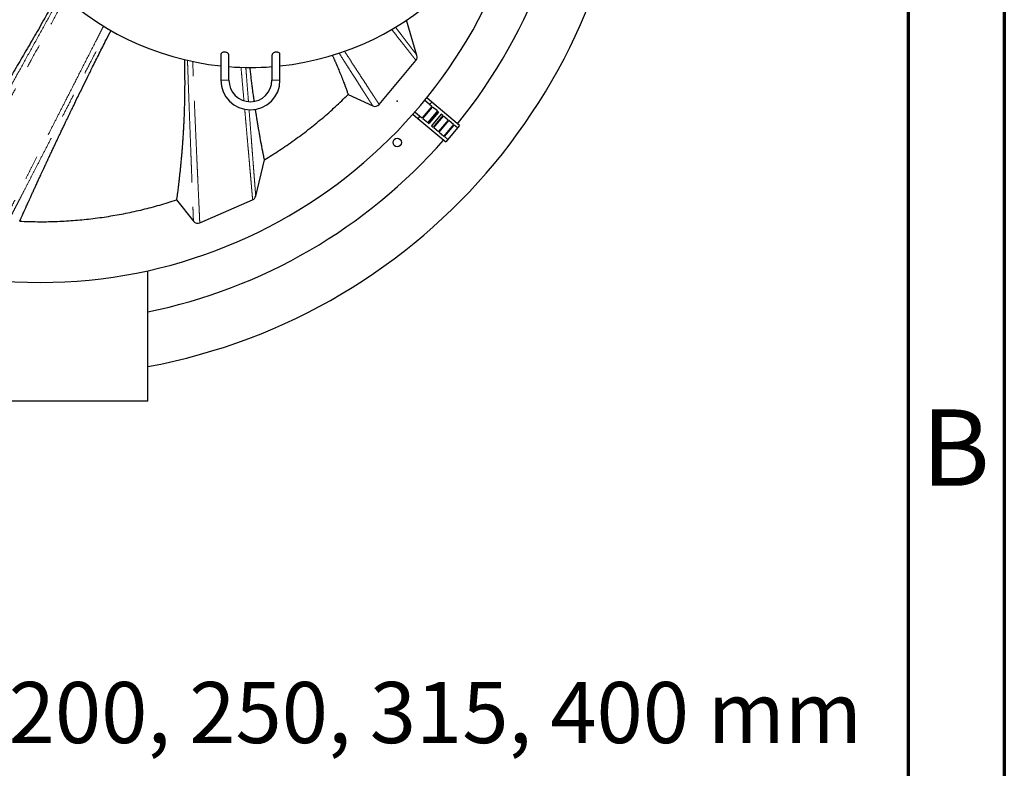
# Model space of a CAD drawing. Units: millimetres. Extents: x 15 to 495, y -382 to 292.
# Drawn here: x 444 to 495, y -330 to -291 of the extents above; entities that cross this region are included whole.
import ezdxf

# ---------------------------------------------------------------- set-up
doc = ezdxf.new("R2010")
doc.units = ezdxf.units.MM
doc.header["$PDSIZE"] = -1
doc.linetypes.add('SLD-Phantom', pattern=[12.7, 6.35, -1.27, 1.27, -1.27, 1.27, -1.27])
doc.linetypes.add('SLD-Solid', pattern=[0])
doc.styles.add('SLDTEXTSTYLE0', font='GOTHIC.TTF', dxfattribs={"width": 0.913})

msp = doc.modelspace()

# ---------------------------------------------------------------- linework, layer by layer
at = {"color": 7, "linetype": 'SLD-Solid', "lineweight": 70}
for p, q in [((495, -95), (495, -382)), ((490, -100), (490, -377))]:
    msp.add_line(p, q, dxfattribs=at)
at = {"color": 7, "linetype": 'SLD-Solid', "lineweight": 25}
for p, q in [((464.465, -293.143), (463.922, -291.321)), ((454.273, -293.095), (454.273, -294.435)), ((454.691, -294.435), (454.691, -293.134)), ((456.925, -293.134), (456.925, -294.435)), ((457.343, -294.435), (457.343, -293.095)), ((462.501, -295.695), (464.412, -293.401)), ((460.884, -295.176), (462.169, -295.77)), ((465.229, -295.566), (464.969, -295.348)), ((465.244, -295.798), (464.742, -296.396)), ((464.775, -296.425), (465.278, -295.826)), ((465.121, -295.694), (464.863, -295.478)), ((465.229, -295.566), (465.121, -295.694)), ((465.244, -295.798), (465.121, -295.694)), ((466.683, -296.786), (465.229, -295.566)), ((465.524, -296.032), (465.278, -295.826)), ((464.248, -296.201), (464.511, -296.421)), ((464.359, -296.075), (464.619, -296.293)), ((464.619, -296.293), (464.511, -296.421)), ((464.619, -296.293), (464.742, -296.396)), ((465.524, -296.032), (465.021, -296.631)), ((465.055, -296.659), (465.557, -296.061)), ((465.592, -296.089), (465.089, -296.688)), ((465.72, -296.197), (465.218, -296.796)), ((465.803, -296.267), (465.301, -296.866)), ((465.335, -296.894), (465.837, -296.295)), ((465.592, -296.089), (465.557, -296.061)), ((465.803, -296.267), (465.72, -296.197)), ((466.083, -296.502), (465.837, -296.295)), ((464.511, -296.421), (465.965, -297.642)), ((464.775, -296.425), (465.021, -296.631)), ((465.055, -296.659), (465.089, -296.688)), ((465.218, -296.796), (465.301, -296.866)), ((465.335, -296.894), (465.581, -297.1)), ((466.083, -296.502), (465.581, -297.1)), ((465.614, -297.128), (466.117, -296.53)), ((466.363, -296.736), (465.86, -297.335)), ((465.894, -297.363), (466.396, -296.764)), ((466.363, -296.736), (466.117, -296.53)), ((466.575, -296.915), (466.396, -296.764)), ((466.683, -296.786), (466.575, -296.915)), ((465.614, -297.128), (465.86, -297.335)), ((465.894, -297.363), (466.073, -297.513)), ((466.575, -296.915), (466.073, -297.513)), ((466.073, -297.513), (465.965, -297.642)), ((456.081, -300.456), (456.535, -298.562)), ((451.962, -300.651), (452.844, -301.759)), ((453.173, -301.841), (455.921, -300.647)), ((450.471, -311.106), (450.471, -304.327)), ((450.471, -311.106), (439.306, -311.106))]:
    msp.add_line(p, q, dxfattribs=at)
at = {"color": 8, "linetype": 'SLD-Phantom', "lineweight": 18}
for p, q in [((454.691, -294.435), (454.273, -294.435)), ((456.925, -294.435), (457.343, -294.435))]:
    msp.add_line(p, q, dxfattribs=at)
at = {"color": 7, "linetype": 'SLD-Solid'}
for q in [(463.437, -295.53), (463.445, -295.527)]:
    msp.add_line((463.442, -295.524), q, dxfattribs=at)
at = {"color": 7, "linetype": 'SLD-Solid', "lineweight": 25}
msp.add_circle((463.442, -297.671), 0.223, dxfattribs=at)
for centre, radius, start, end in [((444.888, -279.118), 30.704, 280.4757, 79.5243), ((444.888, -279.118), 25.82, 90, 270), ((444.888, -279.118), 27.913, 320.9741, 359.2838), ((455.808, -279.118), 14.654, 186.0134, 263.9866), ((444.888, -279.118), 25.82, 270, 356.5912), ((455.808, -279.118), 14.654, 276.0134, 353.9866), ((464.198, -293.223), 0.279, 320.1965, 16.6103), ((455.808, -279.118), 14.654, 265.6304, 274.3696), ((455.808, -294.435), 1.535, 180, 270), ((455.808, -294.435), 1.117, 180, 0), ((455.808, -294.435), 1.535, 270, 0), ((462.286, -295.516), 0.279, 245.1965, 320.1965), ((444.888, -279.118), 27.913, 281.537, 318.6821), ((455.81, -300.391), 0.279, 293.494, 346.5236), ((453.062, -301.585), 0.279, 218.494, 293.494)]:
    msp.add_arc(centre, radius, start, end, dxfattribs=at)
for points, knots in [([(445.865, -289.878), (445.837, -289.928), (445.725, -290.128), (445.533, -290.47), (445.29, -290.901), (445.04, -291.342), (444.785, -291.789), (444.523, -292.244), (444.262, -292.693), (444.005, -293.133), (443.747, -293.569), (443.495, -293.991), (443.243, -294.41), (442.994, -294.821), (442.75, -295.219), (442.539, -295.56), (442.361, -295.847), (442.245, -296.033), (442.169, -296.154), (442.135, -296.208), (442.104, -296.258), (442.072, -296.309), (442.039, -296.361), (441.981, -296.454), (441.895, -296.59), (441.81, -296.724), (441.751, -296.817), (441.718, -296.868), (441.686, -296.919), (441.653, -296.971), (441.619, -297.024), (441.557, -297.122), (441.467, -297.261), (441.352, -297.441), (441.239, -297.617), (441.125, -297.792), (441.011, -297.968), (440.89, -298.153), (440.769, -298.339), (440.651, -298.518), (440.536, -298.694), (440.426, -298.861), (440.319, -299.021), (440.223, -299.166), (440.13, -299.306), (440.039, -299.442), (439.95, -299.575), (439.864, -299.703), (439.783, -299.823), (439.697, -299.95), (439.609, -300.081), (439.518, -300.214), (439.435, -300.336), (439.359, -300.447), (439.291, -300.548), (439.23, -300.637), (439.174, -300.718), (439.115, -300.804), (439.058, -300.886), (439.013, -300.952), (438.985, -300.992), (438.981, -300.997), (438.98, -301)], [0, 0, 0, 0, 0.008434, 0.033144, 0.057651, 0.081632, 0.109134, 0.135458, 0.162321, 0.189719, 0.215767, 0.243319, 0.269583, 0.296317, 0.324074, 0.349411, 0.366246, 0.384007, 0.388798, 0.392229, 0.395785, 0.399463, 0.403266, 0.407192, 0.419707, 0.433323, 0.43707, 0.440892, 0.444788, 0.448759, 0.452805, 0.456924, 0.471213, 0.485463, 0.499544, 0.513772, 0.528571, 0.544037, 0.561316, 0.577578, 0.592832, 0.610297, 0.625547, 0.64041, 0.65489, 0.669777, 0.685046, 0.700074, 0.714866, 0.729423, 0.749054, 0.768434, 0.787572, 0.806475, 0.825149, 0.843602, 0.861841, 0.881123, 0.911402, 0.941287, 0.97081, 1, 1, 1, 1]), ([(443.81, -301.758), (443.811, -301.757), (443.812, -301.755), (443.818, -301.74), (443.829, -301.715), (443.845, -301.68), (443.866, -301.634), (443.891, -301.577), (443.921, -301.511), (443.956, -301.433), (443.998, -301.34), (444.048, -301.229), (444.111, -301.089), (444.165, -300.971), (444.203, -300.886), (444.216, -300.859), (444.228, -300.831), (444.241, -300.803), (444.254, -300.774), (444.284, -300.709), (444.333, -300.601), (444.405, -300.443), (444.484, -300.271), (444.554, -300.118), (444.612, -299.993), (444.655, -299.899), (444.699, -299.803), (444.745, -299.702), (444.791, -299.604), (444.834, -299.51), (444.881, -299.41), (444.934, -299.295), (444.996, -299.161), (445.045, -299.057), (445.078, -298.986), (445.093, -298.952), (445.109, -298.918), (445.125, -298.883), (445.14, -298.852), (445.157, -298.814), (445.18, -298.767), (445.212, -298.697), (445.252, -298.611), (445.3, -298.51), (445.35, -298.403), (445.396, -298.304), (445.437, -298.217), (445.464, -298.159), (445.481, -298.123), (445.489, -298.106), (445.497, -298.089), (445.505, -298.073), (445.512, -298.058), (445.546, -297.985), (445.607, -297.857), (445.692, -297.676), (445.773, -297.504), (445.839, -297.366), (445.889, -297.26), (445.93, -297.174), (445.974, -297.081), (446.022, -296.982), (446.069, -296.883), (446.113, -296.79), (446.155, -296.702), (446.194, -296.621), (446.233, -296.541), (446.271, -296.462), (446.308, -296.384), (446.346, -296.305), (446.41, -296.172), (446.5, -295.984), (446.653, -295.668), (446.85, -295.264), (447.09, -294.774), (447.341, -294.263), (447.623, -293.696), (447.946, -293.052), (448.266, -292.421), (448.475, -292.015), (448.559, -291.851)], [0, 0, 0, 0, 0.018982, 0.038167, 0.057557, 0.077161, 0.096982, 0.117028, 0.137305, 0.156245, 0.178532, 0.201235, 0.224364, 0.255561, 0.259704, 0.26386, 0.268029, 0.272213, 0.27641, 0.28062, 0.300599, 0.321318, 0.342784, 0.365007, 0.375233, 0.385615, 0.396152, 0.406847, 0.417701, 0.426948, 0.43584, 0.448101, 0.461093, 0.47482, 0.477939, 0.481093, 0.484284, 0.487511, 0.490773, 0.492842, 0.497891, 0.503879, 0.511826, 0.520993, 0.530899, 0.539848, 0.546898, 0.553174, 0.554689, 0.556151, 0.557559, 0.558914, 0.560216, 0.561464, 0.577303, 0.592155, 0.606013, 0.618873, 0.625209, 0.631268, 0.639051, 0.646826, 0.654446, 0.661911, 0.668186, 0.674346, 0.68039, 0.68632, 0.692134, 0.697831, 0.703711, 0.721723, 0.739082, 0.772293, 0.808034, 0.84146, 0.877027, 0.922485, 0.968739, 1, 1, 1, 1]), ([(454.69, -293.134), (454.688, -293.118), (454.686, -293.093), (454.663, -293.059), (454.632, -293.029), (454.582, -292.999), (454.512, -292.978), (454.443, -292.973), (454.384, -292.981), (454.335, -292.999), (454.297, -293.028), (454.274, -293.061), (454.276, -293.085), (454.276, -293.095)], [0, 0, 0, 0, 0.116964, 0.187504, 0.257986, 0.36503, 0.472711, 0.564567, 0.646762, 0.729836, 0.821728, 0.928364, 1, 1, 1, 1]), ([(457.341, -293.095), (457.34, -293.079), (457.337, -293.048), (457.3, -293.01), (457.248, -292.984), (457.186, -292.973), (457.121, -292.976), (457.062, -292.989), (457.008, -293.013), (456.962, -293.048), (456.93, -293.09), (456.928, -293.12), (456.927, -293.134)], [0, 0, 0, 0, 0.119505, 0.2331, 0.328625, 0.424604, 0.509476, 0.591059, 0.678259, 0.777666, 0.893683, 1, 1, 1, 1]), ([(460.066, -293.138), (460.066, -293.139), (460.075, -293.158), (460.093, -293.197), (460.118, -293.252), (460.14, -293.301), (460.161, -293.346), (460.181, -293.392), (460.203, -293.441), (460.226, -293.494), (460.251, -293.549), (460.275, -293.605), (460.298, -293.659), (460.332, -293.737), (460.374, -293.838), (460.432, -293.976), (460.49, -294.118), (460.548, -294.264), (460.601, -294.4), (460.65, -294.527), (460.692, -294.641), (460.731, -294.745), (460.765, -294.839), (460.799, -294.931), (460.828, -295.015), (460.853, -295.086), (460.871, -295.137), (460.882, -295.17), (460.883, -295.174), (460.884, -295.176)], [0, 0, 0, 0, 0.0005015, 0.016263, 0.0325659, 0.0458528, 0.0579801, 0.0711951, 0.085497, 0.1008851, 0.1173582, 0.1349156, 0.1518315, 0.1666562, 0.2073232, 0.2481237, 0.303519, 0.3540189, 0.4088127, 0.4626681, 0.5145891, 0.5645838, 0.617857, 0.6711476, 0.7367959, 0.8019698, 0.8692124, 0.9352155, 1, 1, 1, 1]), ([(452.373, -293.359), (452.375, -293.437), (452.38, -293.637), (452.384, -293.954), (452.387, -294.313), (452.388, -294.663), (452.386, -295.008), (452.381, -295.34), (452.374, -295.668), (452.365, -295.988), (452.354, -296.296), (452.342, -296.559), (452.332, -296.78), (452.324, -296.923), (452.319, -297.016), (452.316, -297.058), (452.314, -297.095), (452.312, -297.133), (452.309, -297.172), (452.305, -297.242), (452.299, -297.346), (452.292, -297.448), (452.287, -297.52), (452.284, -297.559), (452.282, -297.598), (452.279, -297.638), (452.276, -297.679), (452.268, -297.787), (452.255, -297.957), (452.236, -298.187), (452.217, -298.412), (452.197, -298.627), (452.178, -298.829), (452.159, -299.02), (452.138, -299.224), (452.114, -299.441), (452.09, -299.658), (452.066, -299.859), (452.044, -300.033), (452.026, -300.181), (452.01, -300.304), (451.996, -300.409), (451.984, -300.497), (451.974, -300.566), (451.967, -300.615), (451.963, -300.645), (451.963, -300.649), (451.962, -300.651)], [0, 0, 0, 0, 0.018258, 0.047075, 0.076612, 0.106886, 0.135345, 0.165784, 0.194575, 0.223938, 0.254635, 0.282298, 0.300854, 0.32056, 0.325896, 0.329568, 0.33339, 0.337361, 0.341481, 0.345751, 0.359452, 0.374491, 0.37865, 0.3829, 0.387241, 0.391674, 0.396197, 0.400812, 0.427691, 0.454278, 0.481998, 0.510295, 0.536503, 0.562502, 0.589804, 0.625802, 0.663301, 0.699722, 0.737622, 0.770916, 0.803656, 0.835856, 0.868814, 0.902334, 0.935362, 0.967912, 1, 1, 1, 1]), ([(456.007, -295.531), (456.006, -295.524), (456.003, -295.5), (455.997, -295.458), (455.99, -295.406), (455.982, -295.354), (455.975, -295.303), (455.968, -295.252), (455.956, -295.164), (455.939, -295.04), (455.914, -294.85), (455.885, -294.623), (455.853, -294.357), (455.821, -294.082), (455.799, -293.887), (455.787, -293.781), (455.786, -293.77)], [0, 0, 0, 0, 0.013134, 0.046141, 0.078525, 0.110284, 0.141419, 0.171928, 0.20351, 0.300787, 0.394148, 0.53733, 0.689295, 0.838051, 0.982499, 1, 1, 1, 1]), ([(456.535, -298.562), (456.797, -298.401), (457.32, -298.08), (458.078, -297.557), (458.817, -297.007), (459.531, -296.426), (460.224, -295.818), (460.664, -295.39), (460.884, -295.176)], [0, 0, 0, 0, 0.1667135, 0.3332883, 0.5, 0.6667135, 0.8332883, 1, 1, 1, 1]), ([(456.535, -298.562), (456.535, -298.56), (456.534, -298.557), (456.528, -298.528), (456.518, -298.482), (456.505, -298.417), (456.489, -298.341), (456.473, -298.259), (456.455, -298.171), (456.435, -298.072), (456.414, -297.962), (456.393, -297.854), (456.374, -297.752), (456.356, -297.656), (456.338, -297.557), (456.319, -297.452), (456.299, -297.343), (456.279, -297.232), (456.262, -297.135), (456.247, -297.048), (456.234, -296.971), (456.223, -296.909), (456.216, -296.87), (456.214, -296.856), (456.212, -296.847), (456.211, -296.838), (456.209, -296.825), (456.206, -296.806), (456.201, -296.781), (456.197, -296.755), (456.193, -296.73), (456.189, -296.705), (456.184, -296.678), (456.179, -296.649), (456.175, -296.622), (456.169, -296.588), (456.163, -296.549), (456.157, -296.511), (456.152, -296.483), (456.149, -296.464), (456.146, -296.446), (456.143, -296.428), (456.141, -296.411), (456.138, -296.394), (456.135, -296.378), (456.128, -296.332), (456.116, -296.258), (456.1, -296.156), (456.085, -296.058), (456.075, -295.989), (456.069, -295.952), (456.068, -295.947)], [0, 0, 0, 0, 0.055622, 0.112302, 0.170057, 0.228838, 0.283926, 0.328218, 0.373407, 0.419501, 0.465592, 0.509694, 0.542161, 0.574893, 0.605656, 0.637612, 0.670767, 0.7008, 0.730766, 0.749438, 0.769167, 0.789954, 0.795618, 0.798767, 0.800132, 0.802225, 0.805046, 0.80984, 0.815882, 0.823174, 0.828465, 0.834262, 0.840566, 0.847378, 0.854696, 0.859848, 0.870902, 0.881254, 0.885649, 0.889904, 0.894018, 0.897993, 0.901827, 0.905521, 0.909074, 0.912487, 0.935448, 0.957164, 0.977633, 0.996851, 1, 1, 1, 1]), ([(443.81, -301.758), (444.119, -301.769), (444.736, -301.791), (445.663, -301.776), (446.588, -301.726), (447.511, -301.637), (448.424, -301.512), (449.325, -301.351), (450.214, -301.155), (451.095, -300.925), (451.673, -300.742), (451.962, -300.651)], [0, 0, 0, 0, 0.112005, 0.223987, 0.336013, 0.447984, 0.560017, 0.669987, 0.780014, 0.889995, 1, 1, 1, 1])]:
    msp.add_open_spline(points, degree=3, knots=knots, dxfattribs=at)
at = {"color": 8, "linetype": 'SLD-Phantom', "lineweight": 18}
for points, knots in [([(445.982, -289.988), (445.794, -290.327), (445.405, -291.025), (444.824, -292.072), (444.24, -293.127), (443.732, -294.044), (443.299, -294.826), (442.938, -295.479), (442.584, -296.118), (442.24, -296.742), (441.905, -297.348), (441.586, -297.925), (441.284, -298.471), (441, -298.986), (440.729, -299.475), (440.493, -299.903), (440.287, -300.275), (440.109, -300.597), (439.944, -300.896), (439.79, -301.174), (439.65, -301.428), (439.524, -301.656), (439.414, -301.855), (439.32, -302.025), (439.243, -302.165), (439.183, -302.274), (439.14, -302.351), (439.113, -302.4), (439.109, -302.406), (439.108, -302.41)], [0, 0, 0, 0, 0.056189, 0.115797, 0.175417, 0.235059, 0.274131, 0.313227, 0.352323, 0.391414, 0.430512, 0.469635, 0.507009, 0.544349, 0.581657, 0.61896, 0.648288, 0.677652, 0.707077, 0.73645, 0.766202, 0.79582, 0.825334, 0.854774, 0.884172, 0.913041, 0.941942, 0.970915, 1, 1, 1, 1]), ([(439.338, -302.659), (439.34, -302.656), (439.343, -302.65), (439.371, -302.599), (439.415, -302.519), (439.475, -302.407), (439.552, -302.266), (439.645, -302.096), (439.751, -301.9), (439.873, -301.676), (440.01, -301.425), (440.162, -301.146), (440.328, -300.841), (440.506, -300.514), (440.695, -300.167), (440.916, -299.763), (441.17, -299.296), (441.463, -298.761), (441.778, -298.184), (442.116, -297.565), (442.477, -296.905), (442.85, -296.225), (443.233, -295.527), (443.624, -294.813), (444.023, -294.087), (444.479, -293.259), (444.993, -292.325), (445.566, -291.285), (445.965, -290.564), (446.172, -290.19), (446.186, -290.165)], [0, 0, 0, 0, 0.029418, 0.05872, 0.087949, 0.117144, 0.146343, 0.175059, 0.203843, 0.232724, 0.261727, 0.291406, 0.321139, 0.350807, 0.380432, 0.410036, 0.448797, 0.487581, 0.526399, 0.568706, 0.610978, 0.653235, 0.695491, 0.737731, 0.779938, 0.822121, 0.880093, 0.93804, 0.995963, 1, 1, 1, 1]), ([(448.171, -291.619), (448.032, -291.89), (447.721, -292.501), (447.242, -293.442), (446.734, -294.438), (446.293, -295.303), (445.917, -296.04), (445.603, -296.656), (445.296, -297.258), (444.997, -297.845), (444.706, -298.414), (444.43, -298.956), (444.168, -299.469), (443.922, -299.952), (443.688, -300.411), (443.483, -300.813), (443.305, -301.161), (443.152, -301.462), (443.009, -301.743), (442.876, -302.003), (442.755, -302.241), (442.646, -302.455), (442.55, -302.643), (442.468, -302.803), (442.401, -302.935), (442.348, -303.039), (442.31, -303.112), (442.286, -303.159), (442.283, -303.165), (442.282, -303.168)], [0, 0, 0, 0, 0.047825, 0.107779, 0.167756, 0.227764, 0.267078, 0.306403, 0.345726, 0.385055, 0.424403, 0.463784, 0.501409, 0.539008, 0.576591, 0.614182, 0.643742, 0.673344, 0.702995, 0.732569, 0.76258, 0.79251, 0.822383, 0.852228, 0.882074, 0.91142, 0.940832, 0.970346, 1, 1, 1, 1]), ([(442.531, -303.087), (442.532, -303.083), (442.535, -303.077), (442.56, -303.029), (442.6, -302.953), (442.655, -302.847), (442.724, -302.713), (442.807, -302.553), (442.902, -302.368), (443.011, -302.157), (443.133, -301.921), (443.269, -301.66), (443.417, -301.374), (443.575, -301.067), (443.744, -300.741), (443.941, -300.361), (444.168, -299.922), (444.429, -299.418), (444.71, -298.873), (445.012, -298.289), (445.335, -297.666), (445.668, -297.022), (446.01, -296.36), (446.361, -295.684), (446.718, -294.994), (447.126, -294.205), (447.586, -293.315), (448.025, -292.468), (448.296, -291.945), (448.394, -291.756)], [0, 0, 0, 0, 0.030466, 0.060788, 0.091008, 0.121164, 0.151294, 0.180894, 0.21053, 0.240229, 0.270015, 0.300455, 0.330975, 0.36145, 0.391891, 0.422318, 0.462167, 0.502045, 0.541964, 0.585484, 0.628979, 0.67247, 0.715968, 0.75948, 0.80298, 0.84647, 0.906264, 0.966053, 1, 1, 1, 1]), ([(464.465, -293.143), (464.463, -293.14), (464.459, -293.135), (464.43, -293.097), (464.384, -293.036), (464.32, -292.953), (464.241, -292.849), (464.147, -292.725), (464.035, -292.578), (463.904, -292.406), (463.755, -292.21), (463.591, -291.995), (463.455, -291.817), (463.371, -291.706), (463.349, -291.678)], [0, 0, 0, 0, 0.085094, 0.170177, 0.255136, 0.339993, 0.424787, 0.509548, 0.594302, 0.68755, 0.780841, 0.87419, 0.967607, 1, 1, 1, 1]), ([(463.149, -291.796), (463.226, -291.893), (463.383, -292.092), (463.583, -292.347), (463.757, -292.568), (463.903, -292.753), (464.033, -292.919), (464.146, -293.063), (464.241, -293.183), (464.316, -293.279), (464.37, -293.348), (464.405, -293.393), (464.41, -293.398), (464.412, -293.401)], [0, 0, 0, 0, 0.10486, 0.214759, 0.302621, 0.390446, 0.478254, 0.566068, 0.653918, 0.740271, 0.826736, 0.913351, 1, 1, 1, 1]), ([(460.416, -293.024), (460.446, -293.072), (460.552, -293.238), (460.724, -293.508), (460.93, -293.832), (461.126, -294.138), (461.308, -294.424), (461.478, -294.689), (461.632, -294.93), (461.769, -295.145), (461.889, -295.332), (461.982, -295.478), (462.053, -295.588), (462.104, -295.668), (462.141, -295.726), (462.165, -295.763), (462.168, -295.767), (462.169, -295.77)], [0, 0, 0, 0, 0.0303885, 0.1054109, 0.180445, 0.2555036, 0.3305642, 0.4056172, 0.480685, 0.5557935, 0.6308448, 0.7057903, 0.7646258, 0.8234389, 0.8822536, 0.9410971, 1, 1, 1, 1]), ([(462.501, -295.695), (462.499, -295.692), (462.495, -295.686), (462.463, -295.637), (462.413, -295.562), (462.345, -295.457), (462.26, -295.327), (462.158, -295.171), (462.037, -294.986), (461.896, -294.77), (461.735, -294.523), (461.559, -294.254), (461.37, -293.964), (461.151, -293.628), (460.928, -293.285), (460.764, -293.033), (460.697, -292.929)], [0, 0, 0, 0, 0.06713, 0.134183, 0.201204, 0.268232, 0.335301, 0.402439, 0.469661, 0.543587, 0.617475, 0.691351, 0.765231, 0.839086, 0.93325, 1, 1, 1, 1]), ([(452.535, -293.399), (452.539, -293.534), (452.553, -293.952), (452.578, -294.639), (452.605, -295.396), (452.63, -296.076), (452.653, -296.684), (452.674, -297.271), (452.696, -297.837), (452.715, -298.344), (452.732, -298.795), (452.747, -299.194), (452.761, -299.571), (452.774, -299.924), (452.786, -300.252), (452.798, -300.553), (452.808, -300.814), (452.816, -301.036), (452.823, -301.223), (452.829, -301.384), (452.834, -301.518), (452.838, -301.625), (452.841, -301.701), (452.843, -301.75), (452.843, -301.756), (452.844, -301.759)], [0, 0, 0, 0, 0.031025, 0.096159, 0.161306, 0.212511, 0.263721, 0.314928, 0.366146, 0.41739, 0.459004, 0.5006, 0.542188, 0.583784, 0.62541, 0.667076, 0.708688, 0.745048, 0.781381, 0.817709, 0.854056, 0.89045, 0.92692, 0.963467, 1, 1, 1, 1]), ([(453.173, -301.841), (453.173, -301.838), (453.173, -301.832), (453.171, -301.784), (453.167, -301.708), (453.162, -301.603), (453.156, -301.47), (453.149, -301.31), (453.14, -301.125), (453.13, -300.904), (453.118, -300.646), (453.104, -300.348), (453.09, -300.023), (453.074, -299.673), (453.057, -299.3), (453.039, -298.906), (453.018, -298.449), (452.995, -297.925), (452.969, -297.329), (452.941, -296.709), (452.914, -296.069), (452.886, -295.412), (452.853, -294.611), (452.826, -293.959), (452.81, -293.526), (452.807, -293.459)], [0, 0, 0, 0, 0.036234, 0.072479, 0.108647, 0.144737, 0.180778, 0.216796, 0.252817, 0.288861, 0.330106, 0.371404, 0.412658, 0.453879, 0.495087, 0.536298, 0.577523, 0.631359, 0.685159, 0.738943, 0.792722, 0.846482, 0.900218, 0.984625, 1, 1, 1, 1]), ([(455.316, -293.759), (455.331, -293.924), (455.372, -294.397), (455.423, -294.975), (455.459, -295.379), (455.469, -295.494)], [0, 0, 0, 0, 0.277568, 0.794151, 1, 1, 1, 1]), ([(455.703, -295.543), (455.699, -295.48), (455.679, -295.229), (455.644, -294.77), (455.604, -294.242), (455.578, -293.903), (455.568, -293.768)], [0, 0, 0, 0, 0.110843, 0.445482, 0.780034, 1, 1, 1, 1]), ([(455.508, -295.938), (455.517, -296.035), (455.541, -296.309), (455.579, -296.742), (455.623, -297.237), (455.663, -297.695), (455.7, -298.116), (455.734, -298.501), (455.765, -298.861), (455.794, -299.194), (455.821, -299.498), (455.845, -299.772), (455.865, -300.006), (455.882, -300.202), (455.896, -300.361), (455.907, -300.487), (455.915, -300.578), (455.92, -300.636), (455.921, -300.643), (455.921, -300.647)], [0, 0, 0, 0, 0.036174, 0.10318, 0.170209, 0.237281, 0.298267, 0.359193, 0.420072, 0.480928, 0.541788, 0.602688, 0.663668, 0.719681, 0.77581, 0.831881, 0.887904, 0.943926, 1, 1, 1, 1]), ([(456.081, -300.456), (456.081, -300.453), (456.081, -300.448), (456.077, -300.405), (456.072, -300.338), (456.065, -300.245), (456.056, -300.128), (456.045, -299.988), (456.033, -299.827), (456.019, -299.645), (456.002, -299.43), (455.983, -299.179), (455.96, -298.889), (455.936, -298.575), (455.91, -298.239), (455.883, -297.882), (455.851, -297.472), (455.815, -297.004), (455.776, -296.492), (455.749, -296.138), (455.736, -295.968)], [0, 0, 0, 0, 0.0493675, 0.0986958, 0.1480197, 0.1973717, 0.246781, 0.2953351, 0.3437965, 0.3921845, 0.4405233, 0.4980343, 0.5555365, 0.6130555, 0.6706124, 0.7282237, 0.7858991, 0.8592971, 0.9326656, 1, 1, 1, 1])]:
    msp.add_open_spline(points, degree=3, knots=knots, dxfattribs=at)
at = {"color": 7, "linetype": 'SLD-Solid'}
msp.add_point((463.442, -295.524), dxfattribs=at)

# ---------------------------------------------------------------- texts
at = {"color": 7, "linetype": 'Continuous', "lineweight": 0, "style": 'SLDTEXTSTYLE0'}
for s, insert, char_height, attachment_point in [('B', (492.471, -311.535), 3.969, 2), ('* DN/OD - 110, 160, 200, 250, 315, 400 mm', (404.024, -325.693), 3.175, 1)]:
    msp.add_mtext(s, dxfattribs=dict(at, insert=insert, char_height=char_height, attachment_point=attachment_point))

doc.saveas('drawing.dxf')
